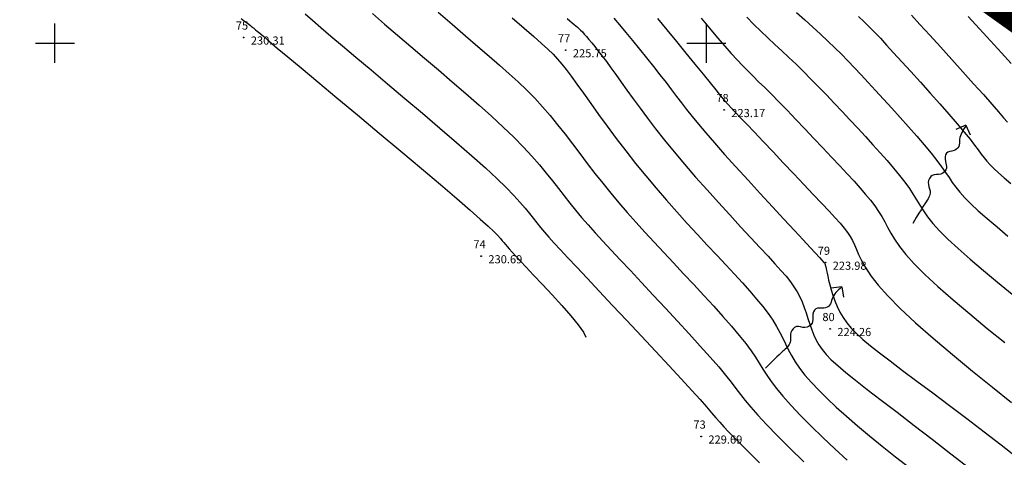
# Model space of a CAD drawing. Extents: x 139 to 1014513945, y 137 to 216636493.
# Drawn here: x 507257046 to 507257084, y 108318114 to 108318131 of the extents above; entities that cross this region are included whole.
import ezdxf

# ---------------------------------------------------------------- set-up
doc = ezdxf.new("R2010")
doc.units = 0
doc.header["$LTSCALE"] = 10
doc.linetypes.add('ACAD_ISO04W100', pattern=[30.5, 24, -3, 0.5, -3])
doc.linetypes.add('DASHDOT', pattern=[1, 0.5, -0.25, 0, -0.25])
doc.layers.get('0').update_dxf_attribs({"linetype": 'CONTINUOUS'})
for name, color, linetype in [('KRIZI', 8, 'CONTINUOUS'), ('MEJA', 6, 'ACAD_ISO04W100'), ('PS_KRIZI', 8, 'CONTINUOUS'), ('PS_OZNST', 1, 'CONTINUOUS'), ('PS_PLASTNICE', 8, 'CONTINUOUS'), ('PS_POVEZAVE', 8, 'CONTINUOUS'), ('PS_SITUTOCKE', 8, 'CONTINUOUS'), ('PS_VISST', 8, 'CONTINUOUS')]:
    doc.layers.add(name, color=color, linetype=linetype)

# ---------------------------------------------------------------- blocks, each defined once
blk = doc.blocks.new('PP_CROSS')
at = {"layer": 'KRIZI'}
for p, q in [((0, -3), (0, 3)), ((-3, 0), (3, 0))]:
    blk.add_line(p, q, dxfattribs=at)
blk = doc.blocks.new('PP_ST5')
blk.add_circle((0, 0), 0.05)
at = {"color": 3, "flags": 1}
blk.add_attdef('PR_PROF', (1.24, -3.18), '', height=1.2, dxfattribs=at)
at = {"color": 5, "flags": 1}
blk.add_attdef('SIMBOL_PP', (1.27, -5.14), '', height=1.2, dxfattribs=at)
at = {"layer": 'PS_OZNST'}
blk.add_attdef('OZNAKA', (-1.2, 1.2), '', height=1.25, dxfattribs=at)
at = {"layer": 'PS_VISST'}
blk.add_attdef('VISINA', (1.1, -1.1), '', height=1.25, dxfattribs=at)
blk = doc.blocks.new('KRIZI')
at = {"layer": 'PS_KRIZI', "linetype": 'Continuous', "xscale": 0.25, "yscale": 0.25, "zscale": 0.25, "rotation": 359.9999965849054}
for p in [(507257047.503, 108318129.953), (507257072.503, 108318129.953)]:
    blk.add_blockref('PP_CROSS', p, dxfattribs=at)

msp = doc.modelspace()

# ---------------------------------------------------------------- linework, layer by layer
at = {"layer": 'MEJA', "linetype": 'DASHDOT', "ltscale": 0.5, "const_width": 0.8}
msp.add_lwpolyline([(507257143.273, 108318125.733), (507257143.273, 108318125.733), (507257127.676, 108318100.528), (507257116.758, 108318107.62), (507257041.206, 108318161.564), (507257039.282, 108318151.499), (507256972.723, 108318200.063)], dxfattribs=at)
at = {"layer": 'PS_PLASTNICE', "color": 213}
for points, elevation in [([(507257054.655, 108318130.899), (507257054.781, 108318130.801), (507257054.878, 108318130.726), (507257054.953, 108318130.668), (507257055.009, 108318130.625), (507257055.052, 108318130.592), (507257055.084, 108318130.567), (507257055.111, 108318130.545), (507257055.137, 108318130.523), (507257055.166, 108318130.499), (507257055.204, 108318130.466), (507257055.265, 108318130.414), (507257055.364, 108318130.33), (507257055.515, 108318130.202), (507257055.735, 108318130.018), (507257056.037, 108318129.764), (507257056.439, 108318129.429), (507257056.953, 108318128.999), (507257057.589, 108318128.47), (507257058.321, 108318127.86), (507257059.117, 108318127.196), (507257059.944, 108318126.504), (507257060.771, 108318125.812), (507257061.565, 108318125.144), (507257062.293, 108318124.528), (507257062.923, 108318123.99), (507257063.432, 108318123.55), (507257063.826, 108318123.201), (507257064.124, 108318122.93), (507257064.34, 108318122.725), (507257064.493, 108318122.573), (507257064.597, 108318122.459), (507257064.67, 108318122.373), (507257064.728, 108318122.3), (507257064.787, 108318122.229), (507257064.854, 108318122.15), (507257064.938, 108318122.056), (507257065.046, 108318121.937), (507257065.187, 108318121.786), (507257065.366, 108318121.594), (507257065.592, 108318121.353), (507257065.873, 108318121.054), (507257066.21, 108318120.696), (507257066.579, 108318120.299), (507257066.951, 108318119.89), (507257067.297, 108318119.497), (507257067.587, 108318119.146), (507257067.791, 108318118.864), (507257067.879, 108318118.678)], 230), ([(507257067.158, 108318130.891), (507257067.263, 108318130.803), (507257067.349, 108318130.731), (507257067.423, 108318130.67), (507257067.49, 108318130.614), (507257067.553, 108318130.561), (507257067.614, 108318130.506), (507257067.676, 108318130.447), (507257067.742, 108318130.38), (507257067.815, 108318130.301), (507257067.898, 108318130.209), (507257067.992, 108318130.098), (507257068.1, 108318129.969), (507257068.221, 108318129.819), (507257068.355, 108318129.65), (507257068.503, 108318129.458), (507257068.664, 108318129.245), (507257068.84, 108318129.008), (507257069.03, 108318128.746), (507257069.234, 108318128.461), (507257069.455, 108318128.15), (507257069.696, 108318127.815), (507257069.958, 108318127.455), (507257070.243, 108318127.072), (507257070.555, 108318126.665), (507257070.894, 108318126.234), (507257071.265, 108318125.781), (507257071.666, 108318125.306), (507257072.09, 108318124.817), (507257072.527, 108318124.323), (507257072.967, 108318123.835), (507257073.4, 108318123.36), (507257073.816, 108318122.907), (507257074.206, 108318122.487), (507257074.559, 108318122.108), (507257074.868, 108318121.777), (507257075.135, 108318121.488), (507257075.364, 108318121.234), (507257075.558, 108318121.008), (507257075.724, 108318120.801), (507257075.864, 108318120.607), (507257075.983, 108318120.418), (507257076.085, 108318120.226), (507257076.174, 108318120.024), (507257076.254, 108318119.815), (507257076.328, 108318119.602), (507257076.399, 108318119.386), (507257076.469, 108318119.171), (507257076.543, 108318118.961), (507257076.623, 108318118.756), (507257076.713, 108318118.562), (507257076.816, 108318118.378), (507257076.941, 108318118.197), (507257077.098, 108318118.01), (507257077.295, 108318117.808), (507257077.542, 108318117.582), (507257077.848, 108318117.323), (507257078.224, 108318117.02), (507257078.677, 108318116.666), (507257079.214, 108318116.254), (507257079.82, 108318115.792), (507257080.479, 108318115.289), (507257081.172, 108318114.756), (507257081.883, 108318114.205), (507257082.594, 108318113.644)], 225), ([(507257075.958, 108318131.13), (507257076.28, 108318130.841), (507257076.591, 108318130.561), (507257076.887, 108318130.29), (507257077.165, 108318130.03), (507257077.428, 108318129.776), (507257077.683, 108318129.524), (507257077.934, 108318129.27), (507257078.185, 108318129.009), (507257078.443, 108318128.736), (507257078.713, 108318128.447), (507257078.998, 108318128.138), (507257079.303, 108318127.806), (507257079.621, 108318127.458), (507257079.944, 108318127.1), (507257080.264, 108318126.741), (507257080.573, 108318126.389), (507257080.861, 108318126.052), (507257081.122, 108318125.738), (507257081.346, 108318125.455), (507257081.529, 108318125.208), (507257081.68, 108318124.99), (507257081.813, 108318124.793), (507257081.94, 108318124.607), (507257082.074, 108318124.423), (507257082.227, 108318124.232), (507257082.414, 108318124.024), (507257082.647, 108318123.791), (507257082.935, 108318123.525), (507257083.274, 108318123.228), (507257083.657, 108318122.902), (507257084.076, 108318122.553)], 220)]:
    msp.add_lwpolyline(points, dxfattribs=dict(at, elevation=elevation))
at = {"layer": 'PS_PLASTNICE'}
for points, elevation in [([(507257057.105, 108318131.072), (507257057.382, 108318130.834), (507257057.711, 108318130.552), (507257058.096, 108318130.224), (507257058.543, 108318129.844), (507257059.056, 108318129.411), (507257059.637, 108318128.923), (507257060.269, 108318128.392), (507257060.933, 108318127.833), (507257061.608, 108318127.263), (507257062.274, 108318126.696), (507257062.912, 108318126.146), (507257063.5, 108318125.631), (507257064.02, 108318125.165), (507257064.456, 108318124.758), (507257064.815, 108318124.409), (507257065.108, 108318124.108), (507257065.347, 108318123.847), (507257065.544, 108318123.62), (507257065.709, 108318123.418), (507257065.855, 108318123.234), (507257065.993, 108318123.059), (507257066.135, 108318122.885), (507257066.288, 108318122.705), (507257066.462, 108318122.507), (507257066.665, 108318122.282), (507257066.904, 108318122.022), (507257067.188, 108318121.716), (507257067.526, 108318121.356), (507257067.926, 108318120.931), (507257068.39, 108318120.437), (507257068.905, 108318119.889), (507257069.45, 108318119.309), (507257070.006, 108318118.717), (507257070.553, 108318118.132), (507257071.07, 108318117.577), (507257071.539, 108318117.07), (507257071.939, 108318116.633), (507257072.258, 108318116.279), (507257072.507, 108318115.998), (507257072.704, 108318115.771), (507257072.869, 108318115.58), (507257073.02, 108318115.408), (507257073.175, 108318115.236), (507257073.352, 108318115.046), (507257073.571, 108318114.821), (507257073.846, 108318114.547), (507257074.173, 108318114.224), (507257074.546, 108318113.858)], 229), ([(507257059.687, 108318131.086), (507257060.155, 108318130.683), (507257060.647, 108318130.26), (507257061.159, 108318129.823), (507257061.685, 108318129.376), (507257062.218, 108318128.924), (507257062.749, 108318128.471), (507257063.272, 108318128.021), (507257063.777, 108318127.579), (507257064.259, 108318127.148), (507257064.708, 108318126.734), (507257065.117, 108318126.339), (507257065.481, 108318125.967), (507257065.804, 108318125.616), (507257066.093, 108318125.285), (507257066.354, 108318124.969), (507257066.594, 108318124.667), (507257066.821, 108318124.377), (507257067.04, 108318124.094), (507257067.258, 108318123.817), (507257067.482, 108318123.543), (507257067.716, 108318123.266), (507257067.965, 108318122.98), (507257068.233, 108318122.68), (507257068.525, 108318122.361), (507257068.845, 108318122.015), (507257069.196, 108318121.639), (507257069.584, 108318121.225), (507257070.01, 108318120.772), (507257070.463, 108318120.289), (507257070.929, 108318119.79), (507257071.394, 108318119.29), (507257071.845, 108318118.8), (507257072.268, 108318118.334), (507257072.65, 108318117.907), (507257072.976, 108318117.531), (507257073.238, 108318117.215), (507257073.451, 108318116.946), (507257073.634, 108318116.706), (507257073.808, 108318116.478), (507257073.992, 108318116.244), (507257074.206, 108318115.987), (507257074.47, 108318115.687), (507257074.805, 108318115.329), (507257075.223, 108318114.9), (507257075.71, 108318114.412), (507257076.245, 108318113.887)], 228), ([(507257068.953, 108318130.91), (507257069.173, 108318130.654), (507257069.415, 108318130.366), (507257069.673, 108318130.053), (507257069.939, 108318129.725), (507257070.208, 108318129.391), (507257070.47, 108318129.059), (507257070.721, 108318128.738), (507257070.953, 108318128.439), (507257071.161, 108318128.165), (507257071.355, 108318127.909), (507257071.544, 108318127.66), (507257071.74, 108318127.407), (507257071.954, 108318127.138), (507257072.197, 108318126.842), (507257072.479, 108318126.508), (507257072.812, 108318126.124), (507257073.202, 108318125.685), (507257073.637, 108318125.203), (507257074.099, 108318124.695), (507257074.571, 108318124.181), (507257075.036, 108318123.676), (507257075.477, 108318123.2), (507257075.877, 108318122.769), (507257076.218, 108318122.403), (507257076.488, 108318122.112), (507257076.691, 108318121.893), (507257076.838, 108318121.734), (507257076.938, 108318121.625), (507257077, 108318121.555), (507257077.034, 108318121.514), (507257077.049, 108318121.492), (507257077.054, 108318121.477), (507257077.059, 108318121.462), (507257077.064, 108318121.44), (507257077.071, 108318121.409), (507257077.08, 108318121.367), (507257077.093, 108318121.308), (507257077.11, 108318121.232), (507257077.132, 108318121.133), (507257077.159, 108318121.009), (507257077.193, 108318120.858), (507257077.236, 108318120.684), (507257077.288, 108318120.492), (507257077.351, 108318120.285), (507257077.427, 108318120.07), (507257077.517, 108318119.852), (507257077.623, 108318119.634), (507257077.747, 108318119.422), (507257077.891, 108318119.219), (507257078.06, 108318119.018), (507257078.264, 108318118.811), (507257078.507, 108318118.59), (507257078.799, 108318118.347), (507257079.145, 108318118.074), (507257079.554, 108318117.761), (507257080.031, 108318117.401), (507257080.581, 108318116.989), (507257081.188, 108318116.534), (507257081.833, 108318116.05), (507257082.498, 108318115.549), (507257083.163, 108318115.043), (507257083.809, 108318114.547), (507257084.418, 108318114.072)], 224), ([(507257072.296, 108318130.908), (507257072.62, 108318130.522), (507257072.925, 108318130.161), (507257073.204, 108318129.836), (507257073.454, 108318129.554), (507257073.68, 108318129.309), (507257073.889, 108318129.089), (507257074.092, 108318128.884), (507257074.295, 108318128.683), (507257074.508, 108318128.474), (507257074.739, 108318128.247), (507257074.996, 108318127.991), (507257075.285, 108318127.699), (507257075.6, 108318127.375), (507257075.935, 108318127.028), (507257076.281, 108318126.667), (507257076.63, 108318126.299), (507257076.975, 108318125.935), (507257077.308, 108318125.581), (507257077.621, 108318125.247), (507257077.907, 108318124.939), (507257078.168, 108318124.656), (507257078.402, 108318124.395), (507257078.613, 108318124.152), (507257078.801, 108318123.924), (507257078.967, 108318123.708), (507257079.112, 108318123.5), (507257079.238, 108318123.298), (507257079.348, 108318123.097), (507257079.455, 108318122.89), (507257079.574, 108318122.669), (507257079.721, 108318122.427), (507257079.91, 108318122.154), (507257080.156, 108318121.845), (507257080.476, 108318121.49), (507257080.883, 108318121.082), (507257081.387, 108318120.616), (507257081.971, 108318120.105), (507257082.609, 108318119.565), (507257083.279, 108318119.012), (507257083.955, 108318118.463)], 222), ([(507257074.048, 108318130.949), (507257074.323, 108318130.672), (507257074.594, 108318130.408), (507257074.861, 108318130.155), (507257075.127, 108318129.906), (507257075.394, 108318129.657), (507257075.665, 108318129.404), (507257075.941, 108318129.141), (507257076.225, 108318128.864), (507257076.514, 108318128.575), (507257076.809, 108318128.276), (507257077.107, 108318127.968), (507257077.408, 108318127.654), (507257077.709, 108318127.335), (507257078.01, 108318127.014), (507257078.309, 108318126.693), (507257078.605, 108318126.373), (507257078.894, 108318126.057), (507257079.173, 108318125.747), (507257079.439, 108318125.446), (507257079.687, 108318125.157), (507257079.914, 108318124.88), (507257080.117, 108318124.619), (507257080.292, 108318124.376), (507257080.438, 108318124.152), (507257080.568, 108318123.94), (507257080.694, 108318123.731), (507257080.83, 108318123.517), (507257080.992, 108318123.289), (507257081.192, 108318123.038), (507257081.445, 108318122.757), (507257081.765, 108318122.436), (507257082.161, 108318122.071), (507257082.623, 108318121.667), (507257083.133, 108318121.234), (507257083.677, 108318120.783), (507257084.239, 108318120.322)], 221), ([(507257078.343, 108318130.976), (507257078.557, 108318130.772), (507257078.76, 108318130.571), (507257078.963, 108318130.363), (507257079.178, 108318130.137), (507257079.415, 108318129.88), (507257079.687, 108318129.584), (507257080.001, 108318129.24), (507257080.348, 108318128.858), (507257080.715, 108318128.452), (507257081.09, 108318128.035), (507257081.459, 108318127.622), (507257081.808, 108318127.224), (507257082.126, 108318126.857), (507257082.4, 108318126.533), (507257082.619, 108318126.263), (507257082.793, 108318126.04), (507257082.932, 108318125.855), (507257083.049, 108318125.697), (507257083.156, 108318125.557), (507257083.263, 108318125.426), (507257083.384, 108318125.292), (507257083.529, 108318125.146), (507257083.709, 108318124.98), (507257083.926, 108318124.789), (507257084.181, 108318124.571)], 219), ([(507257080.376, 108318131.029), (507257080.699, 108318130.673), (507257081.075, 108318130.259), (507257081.486, 108318129.804), (507257081.915, 108318129.33), (507257082.344, 108318128.854), (507257082.755, 108318128.396), (507257083.131, 108318127.976), (507257083.453, 108318127.612), (507257083.709, 108318127.319), (507257083.905, 108318127.09), (507257084.051, 108318126.917)], 218), ([(507257082.544, 108318130.979), (507257082.979, 108318130.506), (507257083.409, 108318130.035), (507257083.821, 108318129.585), (507257084.201, 108318129.172)], 217)]:
    msp.add_lwpolyline(points, dxfattribs=dict(at, elevation=elevation))
for points in [[(507257062.214, 108318131.143), (507257062.752, 108318130.676), (507257063.262, 108318130.235), (507257063.733, 108318129.829), (507257064.166, 108318129.456), (507257064.565, 108318129.109), (507257064.935, 108318128.78), (507257065.281, 108318128.463), (507257065.606, 108318128.151), (507257065.916, 108318127.836), (507257066.214, 108318127.513), (507257066.506, 108318127.175), (507257066.793, 108318126.824), (507257067.078, 108318126.462), (507257067.361, 108318126.091), (507257067.645, 108318125.715), (507257067.932, 108318125.335), (507257068.224, 108318124.955), (507257068.522, 108318124.576), (507257068.829, 108318124.2), (507257069.144, 108318123.826), (507257069.468, 108318123.453), (507257069.802, 108318123.078), (507257070.146, 108318122.699), (507257070.501, 108318122.314), (507257070.866, 108318121.922), (507257071.243, 108318121.519), (507257071.629, 108318121.107), (507257072.02, 108318120.689), (507257072.407, 108318120.272), (507257072.782, 108318119.862), (507257073.138, 108318119.467), (507257073.467, 108318119.092), (507257073.761, 108318118.744), (507257074.012, 108318118.429), (507257074.217, 108318118.151), (507257074.385, 108318117.902), (507257074.532, 108318117.671), (507257074.671, 108318117.448), (507257074.817, 108318117.22), (507257074.985, 108318116.978), (507257075.188, 108318116.71), (507257075.441, 108318116.407), (507257075.754, 108318116.059), (507257076.12, 108318115.674), (507257076.529, 108318115.261), (507257076.97, 108318114.83), (507257077.432, 108318114.391), (507257077.904, 108318113.954)], [(507257065.053, 108318130.919), (507257065.504, 108318130.524), (507257065.875, 108318130.201), (507257066.173, 108318129.937), (507257066.416, 108318129.717), (507257066.616, 108318129.523), (507257066.791, 108318129.34), (507257066.955, 108318129.151), (507257067.124, 108318128.938), (507257067.311, 108318128.687), (507257067.531, 108318128.383), (507257067.782, 108318128.031), (507257068.062, 108318127.639), (507257068.368, 108318127.213), (507257068.696, 108318126.762), (507257069.044, 108318126.294), (507257069.409, 108318125.815), (507257069.787, 108318125.334), (507257070.176, 108318124.857), (507257070.572, 108318124.387), (507257070.972, 108318123.926), (507257071.371, 108318123.476), (507257071.768, 108318123.038), (507257072.157, 108318122.613), (507257072.536, 108318122.205), (507257072.901, 108318121.814), (507257073.249, 108318121.442), (507257073.578, 108318121.088), (507257073.885, 108318120.753), (507257074.17, 108318120.435), (507257074.431, 108318120.134), (507257074.665, 108318119.85), (507257074.872, 108318119.581), (507257075.048, 108318119.327), (507257075.195, 108318119.088), (507257075.32, 108318118.859), (507257075.43, 108318118.637), (507257075.535, 108318118.417), (507257075.643, 108318118.196), (507257075.764, 108318117.969), (507257075.906, 108318117.733), (507257076.077, 108318117.484), (507257076.285, 108318117.218), (507257076.531, 108318116.935), (507257076.813, 108318116.636), (507257077.132, 108318116.319), (507257077.487, 108318115.987), (507257077.876, 108318115.638), (507257078.3, 108318115.274), (507257078.756, 108318114.894), (507257079.245, 108318114.499), (507257079.763, 108318114.087), (507257080.307, 108318113.657)], [(507257070.62, 108318130.9), (507257070.986, 108318130.46), (507257071.356, 108318130.009), (507257071.719, 108318129.564), (507257072.063, 108318129.141), (507257072.375, 108318128.756), (507257072.643, 108318128.425), (507257072.86, 108318128.159), (507257073.036, 108318127.946), (507257073.185, 108318127.77), (507257073.323, 108318127.613), (507257073.464, 108318127.459), (507257073.622, 108318127.291), (507257073.813, 108318127.091), (507257074.05, 108318126.842), (507257074.344, 108318126.533), (507257074.686, 108318126.174), (507257075.061, 108318125.78), (507257075.454, 108318125.365), (507257075.852, 108318124.945), (507257076.241, 108318124.534), (507257076.605, 108318124.148), (507257076.932, 108318123.802), (507257077.209, 108318123.506), (507257077.441, 108318123.256), (507257077.631, 108318123.043), (507257077.788, 108318122.858), (507257077.915, 108318122.692), (507257078.02, 108318122.536), (507257078.107, 108318122.381), (507257078.184, 108318122.219), (507257078.258, 108318122.041), (507257078.342, 108318121.84), (507257078.452, 108318121.609), (507257078.604, 108318121.342), (507257078.813, 108318121.031), (507257079.096, 108318120.671), (507257079.467, 108318120.253), (507257079.943, 108318119.772), (507257080.531, 108318119.226), (507257081.209, 108318118.63), (507257081.946, 108318118.006), (507257082.713, 108318117.374), (507257083.478, 108318116.755), (507257084.212, 108318116.17)]]:
    msp.add_lwpolyline(points, dxfattribs=at)
at = {"layer": 'PS_POVEZAVE', "linetype": 'Continuous'}
for p, q in [((507257082.462, 108318126.8), (507257082.077, 108318126.64)), ((507257082.462, 108318126.8), (507257082.626, 108318126.436)), ((507257077.699, 108318120.608), (507257077.286, 108318120.551)), ((507257077.699, 108318120.608), (507257077.764, 108318120.214))]:
    msp.add_line(p, q, dxfattribs=at)
for points in [[(507257082.455, 108318126.779), (507257082.346, 108318126.615), (507257082.186, 108318126.375), (507257082.233, 108318125.984), (507257081.998, 108318125.796), (507257081.65, 108318125.796), (507257081.65, 108318125.421), (507257081.773, 108318125.141), (507257081.505, 108318124.856), (507257081.156, 108318124.963), (507257080.952, 108318124.579), (507257081.154, 108318124.268), (507257081.021, 108318123.976), (507257080.808, 108318123.689), (507257080.43, 108318123.039)], [(507257077.686, 108318120.589), (507257077.539, 108318120.459), (507257077.323, 108318120.267), (507257077.269, 108318119.877), (507257076.993, 108318119.755), (507257076.657, 108318119.844), (507257076.561, 108318119.482), (507257076.609, 108318119.18), (507257076.277, 108318118.972), (507257075.966, 108318119.165), (507257075.671, 108318118.846), (507257075.788, 108318118.494), (507257075.584, 108318118.245), (507257075.305, 108318118.022), (507257074.774, 108318117.49)]]:
    msp.add_open_spline(points, degree=3, knots=[0, 0, 0, 0, 0.571021, 0.841134, 1.077452, 1.388693, 1.708193, 1.963349, 2.28544, 2.61437, 2.90886, 3.243253, 3.654418, 3.846897, 3.846897, 3.846897, 3.846897], dxfattribs=at)

# ---------------------------------------------------------------- block references
msp.add_blockref('KRIZI', (0, 0))
at = {"layer": 'PS_KRIZI', "linetype": 'Continuous', "xscale": 0.25, "yscale": 0.25, "zscale": 0.25, "rotation": 359.9999965849054}
for p in [(507257047.503, 108318129.953), (507257072.503, 108318129.953)]:
    msp.add_blockref('PP_CROSS', p, dxfattribs=at)
at = {"layer": 'PS_SITUTOCKE', "xscale": 0.25, "yscale": 0.25, "zscale": 0.25, "rotation": 359.9999965849054}
for p, values in [((507257054.745, 108318130.17), {'OZNAKA': '75', 'VISINA': '230.31'}), ((507257067.104, 108318129.681), {'OZNAKA': '77', 'VISINA': '225.75'}), ((507257073.183, 108318127.39), {'OZNAKA': '78', 'VISINA': '223.17'}), ((507257063.861, 108318121.78), {'OZNAKA': '74', 'VISINA': '230.69'}), ((507257077.074, 108318121.534), {'OZNAKA': '79', 'VISINA': '223.98'}), ((507257077.253, 108318118.991), {'OZNAKA': '80', 'VISINA': '224.26'}), ((507257072.304, 108318114.866), {'OZNAKA': '73', 'VISINA': '229.69'})]:
    msp.add_blockref('PP_ST5', p, dxfattribs=at).add_auto_attribs(values)

doc.saveas('drawing.dxf')
